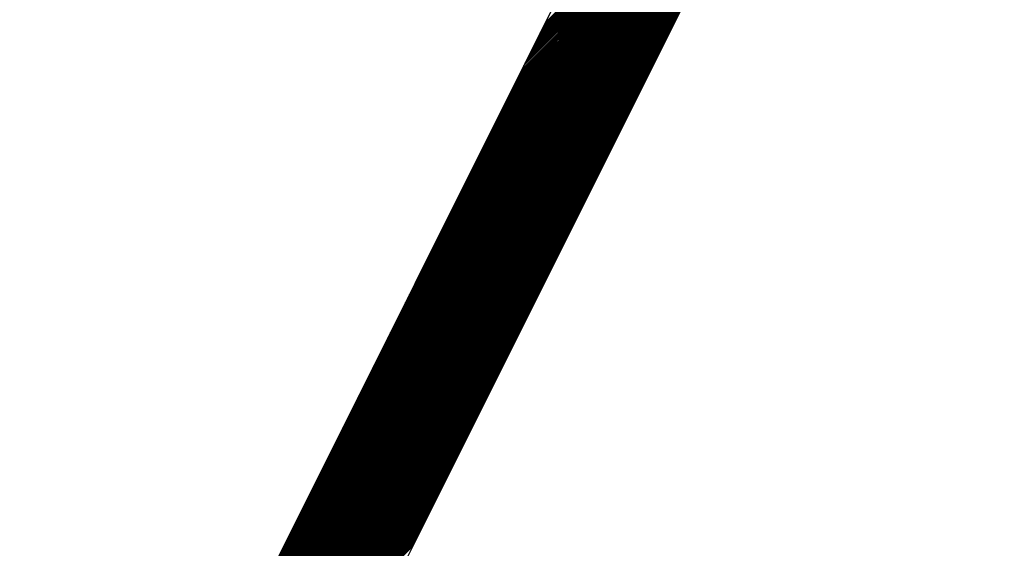
# Model space of a CAD drawing. Units: inches. Extents: x 0 to 34, y 0 to 22.
# Drawn here: x 16.6 to 16.7, y 12.2 to 12.3 of the extents above; entities that cross this region are included whole.
import ezdxf

# ---------------------------------------------------------------- set-up
doc = ezdxf.new("R2010")
doc.units = ezdxf.units.IN
doc.header["$MEASUREMENT"] = 0
doc.layers.add('SHEEET_2-DWG', color=10, linetype='Continuous')

msp = doc.modelspace()

# ---------------------------------------------------------------- linework, layer by layer
at = {"color": 250}
for p, q in [((16.66172, 12.28056), (16.68808, 12.30692)), ((16.66186, 12.28084), (16.68822, 12.3072)), ((16.662, 12.28111), (16.68836, 12.30748)), ((16.66214, 12.28139), (16.6885, 12.30776)), ((16.6613, 12.27972), (16.68767, 12.30609)), ((16.66144, 12.28), (16.68781, 12.30637)), ((16.66158, 12.28028), (16.68795, 12.30664)), ((16.66075, 12.27861), (16.68711, 12.30498)), ((16.66089, 12.27889), (16.68725, 12.30525)), ((16.66103, 12.27917), (16.68739, 12.30553)), ((16.66117, 12.27945), (16.68753, 12.30581)), ((16.66033, 12.27778), (16.68669, 12.30414)), ((16.66047, 12.27806), (16.68683, 12.30442)), ((16.66061, 12.27834), (16.68697, 12.3047)), ((16.65978, 12.27667), (16.68614, 12.30303)), ((16.65991, 12.27695), (16.68628, 12.30331)), ((16.66005, 12.27722), (16.68642, 12.30359)), ((16.66019, 12.2775), (16.68656, 12.30387)), ((16.65922, 12.27556), (16.68558, 12.30192)), ((16.65936, 12.27583), (16.68572, 12.3022)), ((16.6595, 12.27611), (16.68586, 12.30248)), ((16.65964, 12.27639), (16.686, 12.30275)), ((16.6588, 12.27472), (16.68517, 12.30109)), ((16.65894, 12.275), (16.68531, 12.30136)), ((16.65908, 12.27528), (16.68544, 12.30164)), ((16.65825, 12.27361), (16.68461, 12.29997)), ((16.65839, 12.27389), (16.68475, 12.30025)), ((16.65853, 12.27417), (16.68489, 12.30053)), ((16.65866, 12.27444), (16.68503, 12.30081)), ((16.65769, 12.2725), (16.68405, 12.29886)), ((16.65783, 12.27278), (16.68419, 12.29914)), ((16.65797, 12.27306), (16.68433, 12.29942)), ((16.65811, 12.27333), (16.68447, 12.2997)), ((16.65727, 12.27167), (16.68364, 12.29803)), ((16.65741, 12.27194), (16.68378, 12.29831)), ((16.65755, 12.27222), (16.68392, 12.29859)), ((16.65672, 12.27055), (16.68308, 12.29692)), ((16.65686, 12.27083), (16.68322, 12.2972)), ((16.657, 12.27111), (16.68336, 12.29747)), ((16.65714, 12.27139), (16.6835, 12.29775)), ((16.6563, 12.26972), (16.68267, 12.29608)), ((16.65644, 12.27), (16.6828, 12.29636)), ((16.65658, 12.27028), (16.68294, 12.29664)), ((16.65575, 12.26861), (16.68211, 12.29497)), ((16.65589, 12.26889), (16.68225, 12.29525)), ((16.65602, 12.26916), (16.68239, 12.29553)), ((16.65616, 12.26944), (16.68253, 12.29581)), ((16.65519, 12.2675), (16.68155, 12.29386)), ((16.65533, 12.26778), (16.68169, 12.29414)), ((16.65547, 12.26805), (16.68183, 12.29442)), ((16.65561, 12.26833), (16.68197, 12.29469)), ((16.65477, 12.26666), (16.68114, 12.29303)), ((16.65491, 12.26694), (16.68128, 12.29331)), ((16.65505, 12.26722), (16.68141, 12.29358)), ((16.65422, 12.26555), (16.68058, 12.29192)), ((16.65436, 12.26583), (16.68072, 12.29219)), ((16.6545, 12.26611), (16.68086, 12.29247)), ((16.65463, 12.26639), (16.681, 12.29275)), ((16.6538, 12.26472), (16.68016, 12.29108)), ((16.65394, 12.265), (16.6803, 12.29136)), ((16.65408, 12.26527), (16.68044, 12.29164)), ((16.65325, 12.26361), (16.67961, 12.28997)), ((16.65338, 12.26388), (16.67975, 12.29025)), ((16.65352, 12.26416), (16.67989, 12.29053)), ((16.65366, 12.26444), (16.68003, 12.2908)), ((16.65269, 12.2625), (16.67905, 12.28886)), ((16.65283, 12.26277), (16.67919, 12.28914)), ((16.65297, 12.26305), (16.67933, 12.28941)), ((16.65311, 12.26333), (16.67947, 12.28969)), ((16.65227, 12.26166), (16.67864, 12.28803)), ((16.65241, 12.26194), (16.67877, 12.2883)), ((16.65255, 12.26222), (16.67891, 12.28858)), ((16.65172, 12.26055), (16.67808, 12.28691)), ((16.65186, 12.26083), (16.67822, 12.28719)), ((16.65199, 12.26111), (16.67836, 12.28747)), ((16.65213, 12.26138), (16.6785, 12.28775)), ((16.65116, 12.25944), (16.67752, 12.2858)), ((16.6513, 12.25972), (16.67766, 12.28608)), ((16.65144, 12.25999), (16.6778, 12.28636)), ((16.65158, 12.26027), (16.67794, 12.28664)), ((16.65074, 12.2586), (16.67711, 12.28497)), ((16.65088, 12.25888), (16.67725, 12.28525)), ((16.65102, 12.25916), (16.67739, 12.28552)), ((16.65019, 12.25749), (16.67655, 12.28386)), ((16.65033, 12.25777), (16.67669, 12.28413)), ((16.65047, 12.25805), (16.67683, 12.28441)), ((16.65061, 12.25833), (16.67697, 12.28469)), ((16.64977, 12.25666), (16.67613, 12.28302)), ((16.64991, 12.25694), (16.67627, 12.2833)), ((16.65005, 12.25722), (16.67641, 12.28358)), ((16.64922, 12.25555), (16.67558, 12.28191)), ((16.64935, 12.25583), (16.67572, 12.28219)), ((16.64949, 12.2561), (16.67586, 12.28247)), ((16.64963, 12.25638), (16.676, 12.28275)), ((16.64866, 12.25444), (16.67502, 12.2808)), ((16.6488, 12.25471), (16.67516, 12.28108)), ((16.64894, 12.25499), (16.6753, 12.28136)), ((16.64908, 12.25527), (16.67544, 12.28163)), ((16.64824, 12.2536), (16.67461, 12.27997)), ((16.64838, 12.25388), (16.67475, 12.28024)), ((16.64852, 12.25416), (16.67488, 12.28052)), ((16.64769, 12.25249), (16.67405, 12.27885)), ((16.64783, 12.25277), (16.67419, 12.27913)), ((16.64797, 12.25305), (16.67433, 12.27941)), ((16.6481, 12.25332), (16.67447, 12.27969)), ((16.64727, 12.25166), (16.67363, 12.27802)), ((16.64741, 12.25194), (16.67377, 12.2783)), ((16.64755, 12.25221), (16.67391, 12.27858)), ((16.64671, 12.25055), (16.67308, 12.27691)), ((16.64685, 12.25082), (16.67322, 12.27719)), ((16.64699, 12.2511), (16.67336, 12.27747)), ((16.64713, 12.25138), (16.67349, 12.27774)), ((16.64616, 12.24943), (16.67252, 12.2758)), ((16.6463, 12.24971), (16.67266, 12.27608)), ((16.64644, 12.24999), (16.6728, 12.27635)), ((16.64658, 12.25027), (16.67294, 12.27663)), ((16.64574, 12.2486), (16.67211, 12.27496)), ((16.64588, 12.24888), (16.67224, 12.27524)), ((16.64602, 12.24916), (16.67238, 12.27552)), ((16.64519, 12.24749), (16.67155, 12.27385)), ((16.64533, 12.24777), (16.67169, 12.27413)), ((16.64546, 12.24804), (16.67183, 12.27441)), ((16.6456, 12.24832), (16.67197, 12.27469)), ((16.64463, 12.24638), (16.67099, 12.27274)), ((16.64477, 12.24666), (16.67113, 12.27302)), ((16.64491, 12.24693), (16.67127, 12.2733)), ((16.64505, 12.24721), (16.67141, 12.27357)), ((16.64421, 12.24554), (16.67058, 12.27191)), ((16.64435, 12.24582), (16.67072, 12.27219)), ((16.64449, 12.2461), (16.67085, 12.27246)), ((16.64366, 12.24443), (16.67002, 12.2708)), ((16.6438, 12.24471), (16.67016, 12.27107)), ((16.64394, 12.24499), (16.6703, 12.27135)), ((16.64407, 12.24527), (16.67044, 12.27163)), ((16.64324, 12.2436), (16.6696, 12.26996)), ((16.64338, 12.24388), (16.66974, 12.27024)), ((16.64352, 12.24415), (16.66988, 12.27052)), ((16.64269, 12.24249), (16.66905, 12.26885)), ((16.64282, 12.24276), (16.66919, 12.26913)), ((16.64296, 12.24304), (16.66933, 12.26941)), ((16.6431, 12.24332), (16.66947, 12.26968)), ((16.64213, 12.24138), (16.66849, 12.26774)), ((16.64227, 12.24165), (16.66863, 12.26802)), ((16.64241, 12.24193), (16.66877, 12.26829)), ((16.64255, 12.24221), (16.66891, 12.26857)), ((16.64171, 12.24054), (16.66808, 12.26691)), ((16.64185, 12.24082), (16.66821, 12.26718)), ((16.64199, 12.2411), (16.66835, 12.26746)), ((16.64116, 12.23943), (16.66752, 12.26579)), ((16.6413, 12.23971), (16.66766, 12.26607)), ((16.64143, 12.23999), (16.6678, 12.26635)), ((16.64157, 12.24026), (16.66794, 12.26663)), ((16.6406, 12.23832), (16.66696, 12.26468)), ((16.64074, 12.2386), (16.6671, 12.26496)), ((16.64088, 12.23887), (16.66724, 12.26524)), ((16.64102, 12.23915), (16.66738, 12.26552)), ((16.64018, 12.23748), (16.66655, 12.26385)), ((16.64032, 12.23776), (16.66669, 12.26413)), ((16.64046, 12.23804), (16.66683, 12.2644)), ((16.63963, 12.23637), (16.66599, 12.26274)), ((16.63977, 12.23665), (16.66613, 12.26301)), ((16.63991, 12.23693), (16.66627, 12.26329)), ((16.64005, 12.23721), (16.66641, 12.26357)), ((16.63921, 12.23554), (16.66557, 12.2619)), ((16.63935, 12.23582), (16.66571, 12.26218)), ((16.63949, 12.2361), (16.66585, 12.26246)), ((16.63866, 12.23443), (16.66502, 12.26079)), ((16.63879, 12.23471), (16.66516, 12.26107)), ((16.63893, 12.23498), (16.6653, 12.26135)), ((16.63907, 12.23526), (16.66544, 12.26163)), ((16.6381, 12.23332), (16.66446, 12.25968)), ((16.63824, 12.23359), (16.6646, 12.25996)), ((16.63838, 12.23387), (16.66474, 12.26024)), ((16.63852, 12.23415), (16.66488, 12.26051)), ((16.63768, 12.23248), (16.66405, 12.25885)), ((16.63782, 12.23276), (16.66419, 12.25912)), ((16.63796, 12.23304), (16.66432, 12.2594)), ((16.63713, 12.23137), (16.66349, 12.25773)), ((16.63727, 12.23165), (16.66363, 12.25801)), ((16.63741, 12.23193), (16.66377, 12.25829)), ((16.63754, 12.2322), (16.66391, 12.25857)), ((16.63671, 12.23054), (16.66307, 12.2569)), ((16.63685, 12.23082), (16.66321, 12.25718)), ((16.63699, 12.23109), (16.66335, 12.25746)), ((16.63615, 12.22943), (16.66252, 12.25579)), ((16.63629, 12.2297), (16.66266, 12.25607)), ((16.63643, 12.22998), (16.6628, 12.25635)), ((16.63657, 12.23026), (16.66293, 12.25662)), ((16.6356, 12.22831), (16.66196, 12.25468)), ((16.63574, 12.22859), (16.6621, 12.25496)), ((16.63588, 12.22887), (16.66224, 12.25523)), ((16.63602, 12.22915), (16.66238, 12.25551)), ((16.63518, 12.22748), (16.66155, 12.25384)), ((16.63532, 12.22776), (16.66168, 12.25412)), ((16.63546, 12.22804), (16.66182, 12.2544)), ((16.63463, 12.22637), (16.66099, 12.25273)), ((16.63477, 12.22665), (16.66113, 12.25301)), ((16.6349, 12.22692), (16.66127, 12.25329)), ((16.63504, 12.2272), (16.66141, 12.25357)), ((16.63407, 12.22526), (16.66043, 12.25162)), ((16.63421, 12.22554), (16.66057, 12.2519)), ((16.63435, 12.22581), (16.66071, 12.25218)), ((16.63449, 12.22609), (16.66085, 12.25245)), ((16.63365, 12.22442), (16.66002, 12.25079)), ((16.63379, 12.2247), (16.66016, 12.25107)), ((16.63393, 12.22498), (16.66029, 12.25134)), ((16.6331, 12.22331), (16.65946, 12.24968)), ((16.63324, 12.22359), (16.6596, 12.24995)), ((16.63338, 12.22387), (16.65974, 12.25023)), ((16.63351, 12.22415), (16.65988, 12.25051)), ((16.63268, 12.22248), (16.65904, 12.24884)), ((16.63282, 12.22276), (16.65918, 12.24912)), ((16.63296, 12.22303), (16.65932, 12.2494)), ((16.63213, 12.22137), (16.65849, 12.24773)), ((16.63226, 12.22164), (16.65863, 12.24801)), ((16.6324, 12.22192), (16.65877, 12.24829)), ((16.63254, 12.2222), (16.65891, 12.24856)), ((16.63157, 12.22026), (16.65793, 12.24662)), ((16.63171, 12.22053), (16.65807, 12.2469)), ((16.63185, 12.22081), (16.65821, 12.24717)), ((16.63199, 12.22109), (16.65835, 12.24745)), ((16.63115, 12.21942), (16.65752, 12.24579)), ((16.63129, 12.2197), (16.65765, 12.24606)), ((16.63143, 12.21998), (16.65779, 12.24634)), ((16.6306, 12.21831), (16.65696, 12.24467)), ((16.63074, 12.21859), (16.6571, 12.24495)), ((16.63087, 12.21887), (16.65724, 12.24523)), ((16.63101, 12.21914), (16.65738, 12.24551)), ((16.63004, 12.2172), (16.6564, 12.24356)), ((16.63018, 12.21748), (16.65654, 12.24384)), ((16.63032, 12.21775), (16.65668, 12.24412)), ((16.63046, 12.21803), (16.65682, 12.2444)), ((16.62962, 12.21636), (16.65599, 12.24273)), ((16.62976, 12.21664), (16.65613, 12.24301)), ((16.6299, 12.21692), (16.65627, 12.24328)), ((16.62907, 12.21525), (16.65543, 12.24162)), ((16.62921, 12.21553), (16.65557, 12.24189)), ((16.62935, 12.21581), (16.65571, 12.24217)), ((16.62949, 12.21609), (16.65585, 12.24245)), ((16.62865, 12.21442), (16.65501, 12.24078)), ((16.62879, 12.2147), (16.65515, 12.24106)), ((16.62893, 12.21498), (16.65529, 12.24134)), ((16.6281, 12.21331), (16.65446, 12.23967)), ((16.62823, 12.21359), (16.6546, 12.23995)), ((16.62837, 12.21386), (16.65474, 12.24023)), ((16.62851, 12.21414), (16.65488, 12.24051)), ((16.62754, 12.2122), (16.6539, 12.23856)), ((16.62768, 12.21247), (16.65404, 12.23884)), ((16.62782, 12.21275), (16.65418, 12.23912)), ((16.62796, 12.21303), (16.65432, 12.23939)), ((16.62712, 12.21136), (16.65349, 12.23773)), ((16.62726, 12.21164), (16.65363, 12.238)), ((16.6274, 12.21192), (16.65376, 12.23828)), ((16.62657, 12.21025), (16.65293, 12.23661)), ((16.62671, 12.21053), (16.65307, 12.23689)), ((16.62685, 12.21081), (16.65321, 12.23717)), ((16.62698, 12.21108), (16.65335, 12.23745)), ((16.62615, 12.20942), (16.65251, 12.23578)), ((16.62629, 12.2097), (16.65265, 12.23606)), ((16.62643, 12.20997), (16.65279, 12.23634)), ((16.62559, 12.20831), (16.65196, 12.23467)), ((16.62573, 12.20858), (16.6521, 12.23495)), ((16.62587, 12.20886), (16.65224, 12.23523)), ((16.62601, 12.20914), (16.65237, 12.2355)), ((16.62504, 12.20719), (16.6514, 12.23356)), ((16.62518, 12.20747), (16.65154, 12.23384)), ((16.62532, 12.20775), (16.65168, 12.23411)), ((16.62546, 12.20803), (16.65182, 12.23439)), ((16.62462, 12.20636), (16.65099, 12.23272)), ((16.62476, 12.20664), (16.65112, 12.233)), ((16.6249, 12.20692), (16.65126, 12.23328)), ((16.62407, 12.20525), (16.65043, 12.23161)), ((16.62421, 12.20553), (16.65057, 12.23189)), ((16.62434, 12.2058), (16.65071, 12.23217)), ((16.62448, 12.20608), (16.65085, 12.23245)), ((16.62351, 12.20414), (16.64987, 12.2305)), ((16.62365, 12.20442), (16.65001, 12.23078)), ((16.62379, 12.20469), (16.65015, 12.23106)), ((16.62393, 12.20497), (16.65029, 12.23133)), ((16.62309, 12.2033), (16.64946, 12.22967)), ((16.62323, 12.20358), (16.6496, 12.22995)), ((16.62337, 12.20386), (16.64973, 12.23022)), ((16.62254, 12.20219), (16.6489, 12.22856)), ((16.62268, 12.20247), (16.64904, 12.22883)), ((16.62282, 12.20275), (16.64918, 12.22911)), ((16.62295, 12.20303), (16.64932, 12.22939)), ((16.62226, 12.20164), (16.64862, 12.228)), ((16.6224, 12.20191), (16.64876, 12.22828))]:
    msp.add_line(p, q, dxfattribs=at)
at = {"layer": 'SHEEET_2-DWG', "color": 250}
for p, q in [((16.77087, 12.49885), (16.60845, 12.17403)), ((16.77087, 12.47249), (16.62753, 12.18582))]:
    msp.add_line(p, q, dxfattribs=at)

doc.saveas('drawing.dxf')
